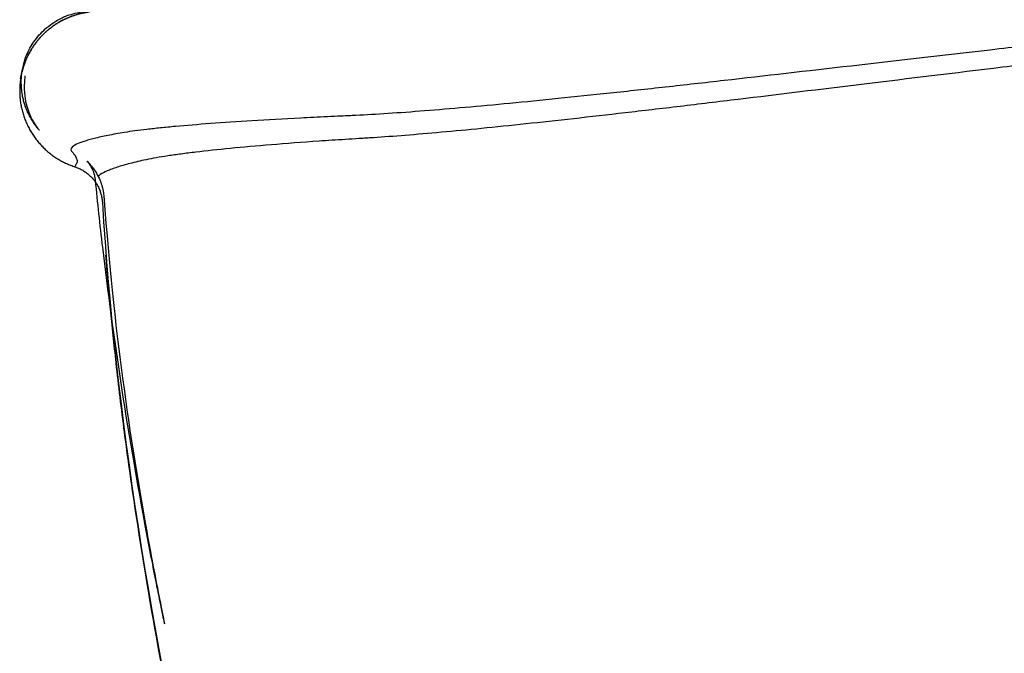
# Model space of a CAD drawing. Units: millimetres. Extents: x 0 to 3198, y 0 to 4523.
# Drawn here: x 1943 to 1968, y 1148 to 1164 of the extents above; entities that cross this region are included whole.
import ezdxf

# ---------------------------------------------------------------- set-up
doc = ezdxf.new("R2010")
doc.units = ezdxf.units.MM
doc.header["$MEASUREMENT"] = 0
doc.layers.add('1633 Haiku 3 Seater', color=7, linetype='Continuous', true_color=0x000000)

msp = doc.modelspace()

# ---------------------------------------------------------------- linework, layer by layer
at = {"layer": '1633 Haiku 3 Seater', "color": 18, "lineweight": -3, "true_color": 0x000000}
for points, degree, knots in [([(2318.72, 1717.097), (2304.119, 1710.797), (2289.562, 1704.307), (2271.463, 1695.981), (2267.848, 1694.306), (2260.63, 1690.933), (2257.026, 1689.237), (2246.234, 1684.117), (2239.065, 1680.663), (2224.784, 1673.682), (2217.668, 1670.152), (2207.046, 1664.808), (2203.512, 1663.017), (2198.224, 1660.318), (2196.463, 1659.416), (2193.827, 1658.061), (2192.947, 1657.608), (2191.19, 1656.703), (2190.319, 1656.249), (2182.462, 1652.111), (2175.617, 1648.187), (2162.251, 1639.845), (2155.729, 1635.426), (2143.064, 1626.1), (2136.921, 1621.194), (2125.053, 1610.915), (2119.332, 1605.545), (2108.347, 1594.371), (2103.084, 1588.57), (2093.041, 1576.58), (2088.26, 1570.393), (2081.459, 1560.861), (2079.253, 1557.642), (2076.039, 1552.756), (2074.977, 1551.116), (2072.885, 1547.819), (2071.856, 1546.16), (2066.764, 1537.836), (2062.879, 1531.066), (2055.508, 1517.321), (2052.023, 1510.348), (2045.47, 1496.216), (2042.401, 1489.057), (2036.698, 1474.584), (2034.06, 1467.262), (2029.227, 1452.495), (2027.028, 1445.04), (2023.074, 1430.03), (2021.317, 1422.47), (2019.009, 1411.07), (2018.294, 1407.261), (2017.302, 1401.533), (2016.985, 1399.621), (2016.53, 1396.751), (2016.382, 1395.795), (2016.091, 1393.88), (2015.95, 1392.922), (2014.693, 1384.298), (2013.584, 1376.649), (2011.381, 1361.367), (2010.289, 1353.741), (2008.664, 1342.319), (2008.124, 1338.515), (2007.048, 1330.914), (2006.512, 1327.116), (2004.913, 1315.736), (2003.856, 1308.162), (2001.764, 1293.047), (2000.73, 1285.508), (1998.683, 1270.456), (1997.672, 1262.95), (1996.175, 1251.717), (1995.679, 1247.976), (1994.942, 1242.374), (1994.696, 1240.509), (1994.331, 1237.709), (1994.206, 1236.777), (1993.94, 1234.916), (1993.808, 1233.992), (1993.14, 1229.386), (1992.588, 1225.773), (1991.45, 1218.746), (1990.866, 1215.336), (1989.666, 1208.773), (1989.053, 1205.625), (1987.803, 1199.648), (1987.169, 1196.824), (1985.885, 1191.535), (1985.238, 1189.075), (1983.939, 1184.535), (1983.287, 1182.455), (1981.988, 1178.672), (1981.339, 1176.967), (1980.052, 1173.909), (1979.413, 1172.554), (1978.463, 1170.759), (1978.148, 1170.201), (1977.52, 1169.157), (1977.21, 1168.674), (1976.584, 1167.772), (1975.991, 1166.966), (1974.986, 1165.837), (1974.18, 1165.071), (1973.477, 1164.518), (1972.372, 1163.811), (1971.714, 1163.512), (1970.744, 1163.238), (1970.422, 1163.174), (1969.784, 1163.1), (1969.468, 1163.064), (1968.527, 1162.956), (1967.912, 1162.885), (1966.1, 1162.676), (1964.939, 1162.542), (1962.716, 1162.286), (1961.655, 1162.165), (1960.396, 1162.021), (1960.147, 1161.993), (1959.658, 1161.938), (1959.416, 1161.911), (1958.701, 1161.832), (1958.238, 1161.781), (1956.893, 1161.637), (1956.053, 1161.551), (1954.498, 1161.402), (1953.784, 1161.339), (1952.493, 1161.237), (1951.917, 1161.199), (1951.294, 1161.169), (1951.174, 1161.164), (1950.936, 1161.153), (1950.819, 1161.147), (1950.473, 1161.131), (1950.25, 1161.12), (1949.601, 1161.086), (1949.197, 1161.063), (1948.07, 1160.994), (1947.43, 1160.946), (1946.765, 1160.886), (1946.639, 1160.873), (1946.4, 1160.849), (1946.287, 1160.837), (1945.969, 1160.8), (1945.783, 1160.775), (1945.543, 1160.737), (1945.47, 1160.724), (1945.333, 1160.699), (1945.267, 1160.686), (1945.078, 1160.649), (1944.965, 1160.623), (1944.815, 1160.586), (1944.768, 1160.573), (1944.681, 1160.548), (1944.64, 1160.536), (1944.528, 1160.499), (1944.466, 1160.474), (1944.318, 1160.403), (1944.271, 1160.358), (1944.277, 1160.304), (1944.281, 1160.293), (1944.298, 1160.272), (1944.308, 1160.262), (1944.335, 1160.231), (1944.351, 1160.212), (1944.391, 1160.155), (1944.409, 1160.121), (1944.431, 1160.058), (1944.434, 1160.03), (1944.429, 1159.992), (1944.425, 1159.981), (1944.415, 1159.96), (1944.409, 1159.95), (1944.394, 1159.924), (1944.385, 1159.911), (1944.377, 1159.897), (1944.374, 1159.894), (1944.373, 1159.891), (1944.373, 1159.89), (1944.373, 1159.889)], 3, [0, 0, 0, 0, 34.460011, 34.460011, 43.075014, 43.075014, 51.690017, 51.690017, 68.920023, 68.920023, 86.150029, 86.150029, 94.765031, 94.765031, 99.072533, 99.072533, 101.226284, 101.226284, 103.380034, 103.380034, 120.61004, 120.61004, 137.840046, 137.840046, 155.070052, 155.070052, 172.300057, 172.300057, 189.530063, 189.530063, 206.760069, 206.760069, 215.375072, 215.375072, 219.682573, 219.682573, 223.990074, 223.990074, 241.22008, 241.22008, 258.450086, 258.450086, 275.680092, 275.680092, 292.910097, 292.910097, 310.140103, 310.140103, 327.370109, 327.370109, 335.985112, 335.985112, 340.292613, 340.292613, 342.446364, 342.446364, 344.600115, 344.600115, 361.83012, 361.83012, 379.060126, 379.060126, 387.675129, 387.675129, 396.290132, 396.290132, 413.520137, 413.520137, 430.750143, 430.750143, 447.980149, 447.980149, 456.595152, 456.595152, 460.902653, 460.902653, 463.056404, 463.056404, 465.210155, 465.210155, 473.825157, 473.825157, 482.44016, 482.44016, 491.055163, 491.055163, 499.670166, 499.670166, 508.285169, 508.285169, 516.900172, 516.900172, 525.515175, 525.515175, 534.130178, 534.130178, 538.437679, 538.437679, 542.74518, 542.74518, 547.052682, 551.360183, 555.667685, 564.63377, 564.63377, 577.907356, 577.907356, 584.54415, 584.54415, 591.180943, 591.180943, 604.45453, 604.45453, 631.001703, 631.001703, 657.548876, 657.548876, 664.185669, 664.185669, 670.822463, 670.822463, 684.096049, 684.096049, 710.643223, 710.643223, 737.190396, 737.190396, 763.737569, 763.737569, 770.374362, 770.374362, 777.011156, 777.011156, 790.284742, 790.284742, 816.831915, 816.831915, 869.926262, 869.926262, 883.199848, 883.199848, 896.473435, 896.473435, 923.020608, 923.020608, 936.294195, 936.294195, 949.567781, 949.567781, 976.114955, 976.114955, 989.388541, 989.388541, 1002.662128, 1002.662128, 1029.209301, 1029.209301, 1082.303648, 1082.303648, 1095.577234, 1095.577234, 1108.850821, 1108.850821, 1135.397994, 1135.397994, 1188.49234, 1188.49234, 1241.586687, 1241.586687, 1268.13386, 1268.13386, 1294.681033, 1294.681033, 1347.77538, 1347.77538, 1374.322553, 1374.322553, 1387.00846, 1387.00846, 1387.00846, 1387.00846]), ([(2318.72, 1715.997), (2304.136, 1709.707), (2289.595, 1703.227), (2271.517, 1694.908), (2267.906, 1693.234), (2260.696, 1689.863), (2257.096, 1688.168), (2246.316, 1683.05), (2239.156, 1679.598), (2224.891, 1672.617), (2217.783, 1669.087), (2207.174, 1663.742), (2203.644, 1661.95), (2198.363, 1659.251), (2196.604, 1658.349), (2193.971, 1656.993), (2193.092, 1656.54), (2191.337, 1655.634), (2190.467, 1655.179), (2182.619, 1651.04), (2175.781, 1647.115), (2162.43, 1638.77), (2155.916, 1634.348), (2143.266, 1625.02), (2137.129, 1620.113), (2125.275, 1609.832), (2119.561, 1604.46), (2108.589, 1593.286), (2103.333, 1587.484), (2093.301, 1575.496), (2088.526, 1569.309), (2081.733, 1559.779), (2079.529, 1556.56), (2076.319, 1551.675), (2075.258, 1550.036), (2073.169, 1546.74), (2072.141, 1545.082), (2067.055, 1536.759), (2063.175, 1529.992), (2055.813, 1516.254), (2052.332, 1509.284), (2045.786, 1495.16), (2042.721, 1488.006), (2037.023, 1473.544), (2034.387, 1466.228), (2029.556, 1451.474), (2027.358, 1444.026), (2023.404, 1429.033), (2021.646, 1421.481), (2019.336, 1410.095), (2018.62, 1406.291), (2017.627, 1400.571), (2017.31, 1398.661), (2016.854, 1395.796), (2016.705, 1394.841), (2016.414, 1392.928), (2016.273, 1391.971), (2015.012, 1383.36), (2013.9, 1375.722), (2011.691, 1360.465), (2010.596, 1352.852), (2008.966, 1341.451), (2008.424, 1337.654), (2007.345, 1330.067), (2006.808, 1326.277), (2005.203, 1314.92), (2004.143, 1307.363), (2002.045, 1292.281), (2001.008, 1284.76), (1998.955, 1269.745), (1997.942, 1262.259), (1996.441, 1251.057), (1995.944, 1247.326), (1995.205, 1241.741), (1994.958, 1239.881), (1994.593, 1237.089), (1994.467, 1236.159), (1994.202, 1234.305), (1994.07, 1233.383), (1993.401, 1228.791), (1992.848, 1225.189), (1991.71, 1218.184), (1991.125, 1214.784), (1989.926, 1208.241), (1989.313, 1205.103), (1988.064, 1199.146), (1987.43, 1196.33), (1986.148, 1191.059), (1985.502, 1188.606), (1984.205, 1184.08), (1983.554, 1182.006), (1982.258, 1178.235), (1981.611, 1176.535), (1980.327, 1173.486), (1979.689, 1172.135), (1978.742, 1170.345), (1978.428, 1169.788), (1977.802, 1168.747), (1977.493, 1168.265), (1976.87, 1167.364), (1976.279, 1166.56), (1975.278, 1165.432), (1974.472, 1164.665), (1973.77, 1164.111), (1972.666, 1163.402), (1972.009, 1163.101), (1971.042, 1162.823), (1970.721, 1162.757), (1970.084, 1162.68), (1969.769, 1162.642), (1968.832, 1162.529), (1968.219, 1162.455), (1966.415, 1162.236), (1965.259, 1162.096), (1963.05, 1161.827), (1961.996, 1161.698), (1960.747, 1161.546), (1960.501, 1161.517), (1960.015, 1161.458), (1959.776, 1161.429), (1959.067, 1161.345), (1958.608, 1161.291), (1957.275, 1161.136), (1956.443, 1161.043), (1954.904, 1160.88), (1954.197, 1160.809), (1952.921, 1160.694), (1952.352, 1160.648), (1951.736, 1160.609), (1951.618, 1160.602), (1951.383, 1160.588), (1951.268, 1160.58), (1950.927, 1160.558), (1950.706, 1160.544), (1950.067, 1160.499), (1949.669, 1160.469), (1948.559, 1160.378), (1947.931, 1160.317), (1947.279, 1160.239), (1947.156, 1160.223), (1946.922, 1160.192), (1946.812, 1160.176), (1946.5, 1160.129), (1946.319, 1160.097), (1946.086, 1160.05), (1946.016, 1160.034), (1945.883, 1160.002), (1945.82, 1159.986), (1945.638, 1159.939), (1945.53, 1159.907), (1945.387, 1159.86), (1945.342, 1159.845), (1945.259, 1159.814), (1945.221, 1159.798), (1945.116, 1159.752), (1945.058, 1159.722), (1944.992, 1159.679), (1944.973, 1159.665), (1944.958, 1159.652)], 3, [0, 0, 0, 0, 34.460011, 34.460011, 43.075014, 43.075014, 51.690017, 51.690017, 68.920023, 68.920023, 86.150029, 86.150029, 94.765031, 94.765031, 99.072533, 99.072533, 101.226284, 101.226284, 103.380034, 103.380034, 120.61004, 120.61004, 137.840046, 137.840046, 155.070052, 155.070052, 172.300057, 172.300057, 189.530063, 189.530063, 206.760069, 206.760069, 215.375072, 215.375072, 219.682573, 219.682573, 223.990074, 223.990074, 241.22008, 241.22008, 258.450086, 258.450086, 275.680092, 275.680092, 292.910097, 292.910097, 310.140103, 310.140103, 327.370109, 327.370109, 335.985112, 335.985112, 340.292613, 340.292613, 342.446364, 342.446364, 344.600115, 344.600115, 361.83012, 361.83012, 379.060126, 379.060126, 387.675129, 387.675129, 396.290132, 396.290132, 413.520137, 413.520137, 430.750143, 430.750143, 447.980149, 447.980149, 456.595152, 456.595152, 460.902653, 460.902653, 463.056404, 463.056404, 465.210155, 465.210155, 473.825157, 473.825157, 482.44016, 482.44016, 491.055163, 491.055163, 499.670166, 499.670166, 508.285169, 508.285169, 516.900172, 516.900172, 525.515175, 525.515175, 534.130178, 534.130178, 538.437679, 538.437679, 542.74518, 542.74518, 547.052682, 551.360183, 555.667685, 564.63377, 564.63377, 577.907356, 577.907356, 584.54415, 584.54415, 591.180943, 591.180943, 604.45453, 604.45453, 631.001703, 631.001703, 657.548876, 657.548876, 664.185669, 664.185669, 670.822463, 670.822463, 684.096049, 684.096049, 710.643223, 710.643223, 737.190396, 737.190396, 763.737569, 763.737569, 770.374362, 770.374362, 777.011156, 777.011156, 790.284742, 790.284742, 816.831915, 816.831915, 869.926262, 869.926262, 883.199848, 883.199848, 896.473435, 896.473435, 923.020608, 923.020608, 936.294195, 936.294195, 949.567781, 949.567781, 976.114955, 976.114955, 989.388541, 989.388541, 1002.662128, 1002.662128, 1029.209301, 1029.209301, 1041.69595, 1041.69595, 1041.69595, 1041.69595]), ([(1943.051, 1162.264), (1943.051, 1162.264), (1943.051, 1162.264), (1943.051, 1162.264), (1943.106, 1162.52), (1943.126, 1162.585), (1943.179, 1162.722), (1943.212, 1162.794), (1943.251, 1162.866), (1943.283, 1162.918), (1943.315, 1162.97), (1943.348, 1163.023), (1943.392, 1163.08), (1943.436, 1163.136), (1943.481, 1163.193), (1943.532, 1163.244), (1943.583, 1163.296), (1943.634, 1163.347), (1943.691, 1163.392), (1943.749, 1163.436), (1943.806, 1163.481), (1943.867, 1163.518), (1943.929, 1163.555), (1943.99, 1163.592), (1944.033, 1163.612), (1944.075, 1163.632), (1944.118, 1163.652), (1944.14, 1163.661), (1944.162, 1163.67), (1944.184, 1163.679), (1944.25, 1163.7), (1944.316, 1163.72), (1944.382, 1163.741), (1944.448, 1163.753), (1944.514, 1163.766), (1944.58, 1163.779), (1944.644, 1163.784), (1944.709, 1163.789), (1944.774, 1163.794)], 3, [1.109112, 1.109112, 1.109112, 1.109112, 1.250245, 1.250245, 1.250245, 2.264046, 2.264046, 3.378313, 3.378313, 3.378313, 4.378313, 4.378313, 4.378313, 5.378313, 5.378313, 5.378313, 6.378313, 6.378313, 6.378313, 7.378313, 7.378313, 7.378313, 8.378313, 8.378313, 8.378313, 9.378313, 9.378313, 9.378313, 10.378313, 10.378313, 10.378313, 11.378313, 11.378313, 11.378313, 12.378313, 12.378313, 12.378313, 13.378313, 13.378313, 13.378313, 13.378313]), ([(1943.062, 1162.315), (1943.088, 1162.399), (1943.115, 1162.484), (1943.122, 1162.502), (1943.129, 1162.52), (1943.178, 1162.627), (1943.227, 1162.733), (1943.289, 1162.834), (1943.352, 1162.936), (1943.427, 1163.031), (1943.502, 1163.126), (1943.589, 1163.212), (1943.676, 1163.297), (1943.773, 1163.372), (1943.869, 1163.446), (1943.941, 1163.491), (1944.013, 1163.535), (1944.045, 1163.553), (1944.078, 1163.57), (1944.187, 1163.618), (1944.296, 1163.666), (1944.408, 1163.7), (1944.52, 1163.734), (1944.631, 1163.755), (1944.743, 1163.775)], 2, [1.055651, 1.055651, 1.055651, 2, 2, 3, 3, 4, 4, 5, 5, 6, 6, 7, 7, 8, 8, 9, 9, 10, 10, 11, 11, 12, 12, 13, 13, 13]), ([(1943.487, 1160.804), (1943.487, 1160.804), (1943.484, 1160.808), (1943.462, 1160.834), (1943.412, 1160.887), (1943.335, 1161.004), (1943.327, 1161.017), (1943.319, 1161.03), (1943.31, 1161.043), (1943.301, 1161.058), (1943.291, 1161.074), (1943.282, 1161.09), (1943.264, 1161.121), (1943.247, 1161.153), (1943.23, 1161.185), (1943.221, 1161.203), (1943.212, 1161.221), (1943.203, 1161.239), (1943.195, 1161.257), (1943.188, 1161.274), (1943.18, 1161.292), (1943.164, 1161.331), (1943.149, 1161.371), (1943.133, 1161.411), (1943.13, 1161.422), (1943.126, 1161.433), (1943.122, 1161.444), (1943.112, 1161.477), (1943.102, 1161.51), (1943.093, 1161.543), (1943.084, 1161.58), (1943.076, 1161.617), (1943.067, 1161.653), (1943.065, 1161.666), (1943.062, 1161.678), (1943.06, 1161.691), (1943.053, 1161.745), (1943.046, 1161.799), (1943.039, 1161.853), (1943.038, 1161.856), (1943.038, 1161.859), (1943.038, 1161.862), (1943.036, 1161.918), (1943.034, 1161.975), (1943.032, 1162.031), (1943.032, 1162.043), (1943.033, 1162.055), (1943.033, 1162.067), (1943.039, 1162.132), (1943.045, 1162.198), (1943.05, 1162.263), (1943.05, 1162.263), (1943.05, 1162.264), (1943.051, 1162.264)], 3, [102.196964, 102.196964, 102.196964, 102.196964, 104.244339, 104.244339, 110.897015, 110.897015, 110.897015, 111.897015, 111.897015, 111.897015, 112.897015, 112.897015, 112.897015, 113.897015, 113.897015, 113.897015, 114.897015, 114.897015, 114.897015, 115.897015, 115.897015, 115.897015, 116.897015, 116.897015, 116.897015, 117.897015, 117.897015, 117.897015, 118.897015, 118.897015, 118.897015, 119.897015, 119.897015, 119.897015, 120.897015, 120.897015, 120.897015, 121.897015, 121.897015, 121.897015, 122.897015, 122.897015, 122.897015, 123.897015, 123.897015, 123.897015, 124.897015, 124.897015, 124.897015, 125.897015, 125.897015, 125.897015, 126.897015, 126.897015, 126.897015, 126.897015]), ([(1943.126, 1162.169), (1943.105, 1161.914), (1943.105, 1161.872), (1943.106, 1161.833), (1943.114, 1161.598), (1943.159, 1161.432), (1943.249, 1161.174), (1943.297, 1161.082), (1943.339, 1161.011), (1943.387, 1160.93), (1943.421, 1160.887), (1943.443, 1160.858), (1943.455, 1160.843), (1943.464, 1160.832), (1943.471, 1160.823)], 3, [13.111525, 13.111525, 13.111525, 13.111525, 17.742891, 17.742891, 17.742891, 44.356882, 44.356882, 70.969299, 70.969299, 70.969299, 97.580225, 97.580225, 97.580225, 99.415809, 99.415809, 99.415809, 99.415809]), ([(1944.678, 1160.032), (1944.678, 1160.032), (1944.689, 1160.022), (1944.712, 1159.997), (1944.745, 1159.96), (1944.78, 1159.92), (1944.816, 1159.872), (1944.885, 1159.782), (1944.949, 1159.681), (1945.002, 1159.556), (1945.006, 1159.546), (1945.011, 1159.535), (1945.015, 1159.525), (1945.018, 1159.516), (1945.022, 1159.507), (1945.025, 1159.499), (1945.026, 1159.497), (1945.027, 1159.494), (1945.027, 1159.492), (1945.031, 1159.481), (1945.035, 1159.47), (1945.039, 1159.459), (1945.043, 1159.447), (1945.046, 1159.435), (1945.05, 1159.424), (1945.053, 1159.412), (1945.057, 1159.4), (1945.06, 1159.388), (1945.061, 1159.385), (1945.062, 1159.381), (1945.063, 1159.378), (1945.065, 1159.369), (1945.067, 1159.36), (1945.07, 1159.351), (1945.072, 1159.338), (1945.075, 1159.326), (1945.078, 1159.313), (1945.08, 1159.3), (1945.083, 1159.286), (1945.085, 1159.273), (1945.086, 1159.269), (1945.087, 1159.265), (1945.087, 1159.261), (1945.089, 1159.252), (1945.09, 1159.242), (1945.091, 1159.233), (1945.094, 1159.21), (1945.096, 1159.187), (1945.098, 1159.165)], 3, [24.451409, 24.451409, 24.451409, 24.451409, 31.050217, 31.050217, 31.050217, 57.663686, 57.663686, 57.663686, 110.891305, 110.891305, 110.891305, 111.891305, 111.891305, 111.891305, 112.891305, 112.891305, 112.891305, 113.891305, 113.891305, 113.891305, 114.891305, 114.891305, 114.891305, 115.891305, 115.891305, 115.891305, 116.891305, 116.891305, 116.891305, 117.891305, 117.891305, 117.891305, 118.891305, 118.891305, 118.891305, 119.891305, 119.891305, 119.891305, 120.891305, 120.891305, 120.891305, 121.891305, 121.891305, 121.891305, 122.891305, 122.891305, 122.891305, 123.784824, 123.784824, 123.784824, 123.784824]), ([(1944.893, 1159.538), (1944.893, 1159.539), (1944.893, 1159.54), (1944.893, 1159.542), (1944.893, 1159.544), (1944.893, 1159.549), (1944.892, 1159.552), (1944.891, 1159.561), (1944.891, 1159.568), (1944.889, 1159.587), (1944.887, 1159.6), (1944.882, 1159.63), (1944.878, 1159.648), (1944.874, 1159.665), (1944.86, 1159.726), (1944.838, 1159.787), (1944.782, 1159.9), (1944.748, 1159.95), (1944.714, 1159.992), (1944.69, 1160.021), (1944.679, 1160.032), (1944.678, 1160.032)], 3, [0.082962, 0.082962, 0.082962, 0.082962, 0.165926, 0.165926, 0.331845, 0.331845, 0.66368, 0.66368, 1.327347, 1.327347, 2.65468, 2.65468, 4.435953, 4.435953, 4.435953, 11.089639, 11.089639, 17.743451, 17.743451, 17.743451, 24.39626, 24.39626, 24.39626, 24.39626]), ([(1946.627, 1148.415), (1946.627, 1148.415), (1946.622, 1148.44), (1946.59, 1148.593), (1946.546, 1148.807), (1946.419, 1149.438), (1946.335, 1149.863), (1946.239, 1150.366), (1945.705, 1153.168), (1945.332, 1155.677), (1945.074, 1157.868), (1945.007, 1158.439), (1944.947, 1158.994), (1944.894, 1159.535)], 3, [138.386149, 138.386149, 138.386149, 138.386149, 139.980586, 139.980586, 143.389397, 143.389397, 146.985255, 146.985255, 146.985255, 162.448313, 162.448313, 162.448313, 166.36432, 166.36432, 166.36432, 166.36432]), ([(1945.065, 1158.997), (1945.38, 1153.721), (1946.779, 1145.18), (1949.8, 1133.86), (1952.519, 1127.17), (1954.984, 1122.663), (1955.503, 1121.759)], 3, [6.855192, 6.855192, 6.855192, 6.855192, 99.937434, 145.16145, 222.239072, 241.682904, 241.682904, 241.682904, 241.682904]), ([(1945.098, 1159.165), (1945.252, 1157.226), (1945.373, 1156.132), (1945.501, 1155.125), (1945.684, 1153.679), (1945.896, 1152.318), (1946.128, 1151.011), (1946.257, 1150.281), (1946.374, 1149.675), (1946.474, 1149.171), (1946.539, 1148.845), (1946.585, 1148.619), (1946.615, 1148.473), (1946.62, 1148.45), (1946.623, 1148.435)], 3, [13.30626, 13.30626, 13.30626, 13.30626, 53.324748, 53.324748, 53.324748, 106.632274, 106.632274, 106.632274, 133.263112, 133.263112, 133.263112, 136.650523, 136.650523, 137.561943, 137.561943, 137.561943, 137.561943]), ([(1980.622, 1093.009), (1980.608, 1093.019), (1980.591, 1093.032), (1980.494, 1093.101), (1980.355, 1093.199), (1980.063, 1093.412), (1980.032, 1093.435), (1979.992, 1093.464), (1979.888, 1093.54), (1979.824, 1093.587), (1979.665, 1093.705), (1979.569, 1093.776), (1979.3, 1093.977), (1979.109, 1094.12), (1978.868, 1094.305), (1978.49, 1094.594), (1977.981, 1094.988), (1976.434, 1096.25), (1975.402, 1097.126), (1974.216, 1098.215), (1973.767, 1098.627), (1973.307, 1099.06), (1972.508, 1099.831), (1972.17, 1100.163), (1971.064, 1101.269), (1970.287, 1102.079), (1968.042, 1104.504), (1966.529, 1106.26), (1965.126, 1107.978), (1963.139, 1110.413), (1961.207, 1112.962), (1959.423, 1115.554), (1958.429, 1116.999), (1957.465, 1118.479), (1955.661, 1121.447), (1954.806, 1122.954), (1954.015, 1124.48), (1953.087, 1126.27), (1952.248, 1128.083), (1950.718, 1131.816), (1950.042, 1133.707), (1949.438, 1135.623), (1948.686, 1138.012), (1948.057, 1140.402), (1947.507, 1142.8), (1947.204, 1144.12), (1946.922, 1145.459), (1946.405, 1148.138), (1946.164, 1149.526), (1945.834, 1151.662), (1945.721, 1152.458), (1945.543, 1153.823), (1945.473, 1154.406), (1945.358, 1155.436), (1945.312, 1155.89), (1945.225, 1156.798), (1945.187, 1157.247), (1945.154, 1157.67)], 3, [1151.222009, 1151.222009, 1151.222009, 1151.222009, 1154.99082, 1154.99082, 1168.118858, 1168.118858, 1168.118858, 1170.339437, 1170.339437, 1172.564469, 1172.564469, 1174.805838, 1174.805838, 1177.723855, 1177.723855, 1177.723855, 1182.255219, 1182.255219, 1187.652423, 1187.652423, 1187.652423, 1189.715077, 1189.715077, 1191.212319, 1191.212319, 1194.621976, 1194.621976, 1201.363884, 1201.363884, 1201.363884, 1210.857432, 1210.857432, 1210.857432, 1216.131493, 1216.131493, 1221.304297, 1221.304297, 1221.304297, 1227.343683, 1227.343683, 1233.430343, 1233.430343, 1233.430343, 1241.021517, 1241.021517, 1241.021517, 1245.247515, 1245.247515, 1249.647575, 1249.647575, 1252.292172, 1252.292172, 1254.328893, 1254.328893, 1256.021618, 1256.021618, 1257.857463, 1257.857463, 1257.857463, 1257.857463])]:
    msp.add_open_spline(points, degree=degree, knots=knots, dxfattribs=at)
for points, weights in [([(1943.921, 1163.478), (1943.61, 1163.281), (1943.366, 1163.008), (1943.203, 1162.682)], [0.886414333171, 0.874213510323, 0.8840702444, 0.915984535403]), ([(1944.086, 1163.572), (1944.045, 1163.552), (1944.005, 1163.529), (1943.966, 1163.506)], [0.894852452327, 0.892326922214, 0.890155751354, 0.888338939748]), ([(1943.153, 1162.573), (1943.11, 1162.472), (1943.076, 1162.369), (1943.051, 1162.264)], [0.92780905113, 0.9396197508, 0.953682450302, 0.969997149636]), ([(1944.375, 1159.889), (1944.375, 1159.888), (1944.376, 1159.888), (1944.376, 1159.888)], [0.999866395717, 0.999910917933, 0.999955452695, 1]), ([(1944.376, 1159.888), (1944.78, 1159.757), (1945.04, 1159.421), (1945.065, 1158.997)], [1, 0.884119166137, 0.884119166137, 1])]:
    msp.add_rational_spline(points, weights, degree=3, dxfattribs=at)
msp.add_rational_spline([(1943.028, 1162.157), (1943.024, 1162.135), (1943.02, 1162.112), (1943.016, 1162.089), (1942.863, 1161.078), (1943.4, 1160.207), (1944.373, 1159.889)], [0.987728452771, 0.991707347996, 0.995797863739, 1, 0.841968922618, 0.84180390567, 0.999504949155], degree=3, knots=[2.738546, 2.738546, 2.738546, 2.738546, 2.813274, 2.813274, 2.813274, 5.623611, 5.623611, 5.623611, 5.623611], dxfattribs=at)
for points, degree in [([(1943.014, 1162.09), (1943.032, 1162.176), (1943.05, 1162.263)], 2), ([(1944.373, 1159.889), (1944.374, 1159.889), (1944.374, 1159.888), (1944.375, 1159.888)], 3), ([(1944.893, 1159.537), (1944.893, 1159.536), (1944.894, 1159.536), (1944.894, 1159.535)], 3), ([(1945.062, 1159.001), (1945.062, 1159), (1945.062, 1158.999), (1945.062, 1158.998)], 3)]:
    msp.add_open_spline(points, degree=degree, dxfattribs=at)

doc.saveas('drawing.dxf')
